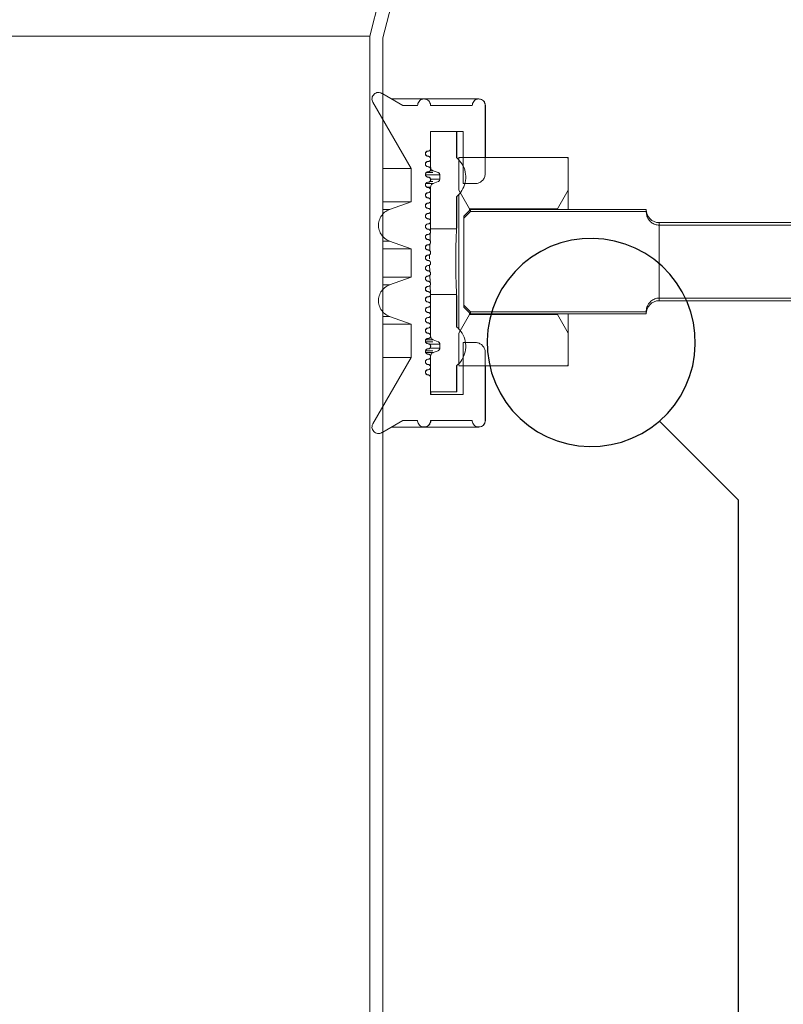
# Model space of a CAD drawing. Units: millimetres. Extents: x 180 to 2017, y 130 to 2833.
# Drawn here: x 327 to 386, y 2013 to 2089 of the extents above; entities that cross this region are included whole.
import ezdxf

# ---------------------------------------------------------------- set-up
doc = ezdxf.new("R2010")
doc.units = ezdxf.units.MM
doc.header["$LTSCALE"] = 10

# ---------------------------------------------------------------- blocks, each defined once
blk = doc.blocks.new('SW_BROKEN_VIEW_0')
at = {"color": 0, "linetype": 'Continuous'}
for p, q in [((-463.055, -334.25), (-463.842, -334.536)), ((-462.242, -334.047), (-463.055, -334.25)), ((-461.413, -333.931), (-462.242, -334.047)), ((-460.576, -333.902), (-461.413, -333.931)), ((-459.741, -333.96), (-460.576, -333.902)), ((-458.916, -334.105), (-459.741, -333.96)), ((-458.111, -334.336), (-458.916, -334.105)), ((-457.335, -334.65), (-458.111, -334.336)), ((-464.594, -334.903), (-465.305, -335.347)), ((-463.842, -334.536), (-464.594, -334.903)), ((-456.596, -335.043), (-457.335, -334.65)), ((-455.901, -335.511), (-456.596, -335.043)), ((-465.964, -335.863), (-466.567, -336.444)), ((-465.305, -335.347), (-465.964, -335.863)), ((-455.26, -336.049), (-455.901, -335.511)), ((-466.567, -336.444), (-467.105, -337.086)), ((-454.678, -336.652), (-455.26, -336.049)), ((-454.163, -337.312), (-454.678, -336.652)), ((-467.105, -337.086), (-467.573, -337.78)), ((-453.719, -338.022), (-454.163, -337.312)), ((-467.573, -337.78), (-467.966, -338.519)), ((-453.352, -338.774), (-453.719, -338.022)), ((-467.966, -338.519), (-468.28, -339.296)), ((-453.066, -339.561), (-453.352, -338.774)), ((-468.28, -339.296), (-468.511, -340.101)), ((-452.863, -340.374), (-453.066, -339.561)), ((-468.511, -340.101), (-468.656, -340.925)), ((-452.746, -341.203), (-452.863, -340.374)), ((-468.656, -340.925), (-468.715, -341.761)), ((-452.717, -342.04), (-452.746, -341.203)), ((-468.715, -341.761), (-468.686, -342.598)), ((-468.686, -342.598), (-468.569, -343.427)), ((-452.776, -342.875), (-452.717, -342.04)), ((-468.569, -343.427), (-468.366, -344.239)), ((-452.921, -343.7), (-452.776, -342.875)), ((-468.366, -344.239), (-468.08, -345.026)), ((-453.152, -344.505), (-452.921, -343.7)), ((-453.465, -345.281), (-453.152, -344.505)), ((-468.08, -345.026), (-467.713, -345.779)), ((-453.859, -346.021), (-453.465, -345.281)), ((-467.713, -345.779), (-467.269, -346.489)), ((-467.269, -346.489), (-466.754, -347.149)), ((-454.327, -346.715), (-453.859, -346.021)), ((-466.754, -347.149), (-466.172, -347.751)), ((-454.865, -347.356), (-454.327, -346.715)), ((-466.172, -347.751), (-465.531, -348.289)), ((-456.127, -348.454), (-455.467, -347.938)), ((-455.472, -347.942), (-449.423, -353.992)), ((-455.467, -347.938), (-454.865, -347.356)), ((-465.531, -348.289), (-464.836, -348.758)), ((-464.836, -348.758), (-464.097, -349.151)), ((-456.838, -348.897), (-456.127, -348.454)), ((-464.097, -349.151), (-463.32, -349.464)), ((-463.32, -349.464), (-462.516, -349.695)), ((-458.377, -349.551), (-457.59, -349.264)), ((-457.59, -349.264), (-456.838, -348.897)), ((-462.516, -349.695), (-461.691, -349.841)), ((-461.691, -349.841), (-460.856, -349.899)), ((-460.856, -349.899), (-460.019, -349.87)), ((-460.019, -349.87), (-459.19, -349.753)), ((-459.19, -349.753), (-458.377, -349.551)), ((-449.423, -353.992), (-449.423, -741.523))]:
    blk.add_line(p, q, dxfattribs=at)

msp = doc.modelspace()

# ---------------------------------------------------------------- linework, layer by layer
at = {"color": 7, "linetype": 'Continuous', "lineweight": 18}
for p, q in [((355.468, 2092.705), (354.168, 2087.705)), ((356.468, 2092.577), (355.168, 2087.577)), ((354.168, 2087.705), (281.168, 2087.705)), ((354.168, 2087.705), (354.168, 1735.808)), ((355.168, 2087.577), (355.168, 1736.168)), ((355.092, 2083.31), (356.709, 2082.377)), ((356.723, 2082.377), (355.168, 2083.275)), ((354.409, 2082.627), (357.345, 2077.543)), ((358.361, 2082.877), (355.857, 2082.877)), ((356.709, 2082.377), (357.846, 2082.377)), ((358.847, 2082.377), (362.048, 2082.377)), ((363.048, 2082.377), (363.048, 2077.174)), ((363.061, 2078.377), (363.061, 2082.377)), ((361.348, 2080.377), (358.847, 2080.377)), ((358.847, 2080.377), (358.847, 2079.074)), ((358.847, 2080.377), (358.847, 2077.642)), ((358.847, 2080.377), (360.847, 2080.377)), ((360.847, 2080.377), (360.847, 2078.374)), ((360.861, 2078.374), (360.861, 2080.377)), ((361.348, 2080.377), (361.348, 2076.374)), ((360.861, 2078.374), (360.847, 2078.374)), ((361.011, 2078.305), (361.053, 2078.377)), ((361.011, 2078.305), (361.011, 2078.377)), ((361.011, 2078.377), (361.053, 2078.377)), ((361.011, 2075.868), (361.011, 2078.305)), ((361.053, 2078.377), (369.37, 2078.377)), ((369.37, 2078.377), (369.411, 2078.305)), ((369.37, 2078.377), (369.411, 2078.377)), ((369.411, 2078.377), (369.411, 2078.305)), ((369.411, 2075.868), (369.411, 2078.305)), ((357.345, 2077.543), (355.168, 2077.543)), ((357.345, 2077.543), (357.345, 2074.982)), ((359.044, 2077.36), (359.415, 2077.225)), ((359.547, 2077.037), (359.547, 2076.717)), ((358.847, 2076.112), (358.847, 2072.911)), ((359.415, 2076.529), (359.044, 2076.394)), ((362.248, 2076.374), (361.348, 2076.374)), ((360.861, 2075.38), (360.847, 2075.38)), ((360.847, 2075.38), (360.847, 2072.911)), ((360.861, 2073.092), (360.861, 2075.38)), ((361.824, 2074.426), (361.011, 2075.868)), ((361.011, 2065.233), (361.011, 2075.52)), ((369.411, 2075.868), (368.599, 2074.426)), ((369.411, 2075.868), (369.411, 2074.377)), ((357.345, 2074.982), (355.168, 2074.982)), ((357.345, 2074.982), (355.688, 2074.379)), ((361.911, 2074.377), (361.412, 2073.877)), ((361.911, 2074.231), (361.412, 2073.71)), ((361.412, 2073.877), (361.412, 2073.71)), ((361.824, 2074.426), (368.599, 2074.426)), ((361.824, 2074.426), (361.824, 2074.289)), ((375.411, 2074.377), (361.911, 2074.377)), ((361.911, 2074.377), (361.911, 2074.231)), ((375.411, 2074.231), (361.911, 2074.231)), ((368.599, 2074.377), (368.599, 2074.426)), ((375.411, 2074.377), (375.411, 2074.231)), ((361.412, 2073.71), (361.412, 2067.044)), ((389.412, 2073.377), (376.411, 2073.377)), ((376.411, 2073.18), (376.411, 2073.377)), ((376.411, 2067.574), (376.411, 2073.18)), ((391.412, 2073.18), (376.411, 2073.18)), ((358.824, 2072.514), (358.802, 2072.012)), ((358.847, 2072.911), (358.839, 2072.763)), ((358.847, 2072.911), (360.847, 2072.911)), ((355.688, 2071.964), (357.344, 2071.361)), ((358.792, 2071.726), (358.78, 2071.231)), ((357.358, 2071.361), (355.168, 2071.361)), ((357.344, 2071.361), (357.345, 2069.187)), ((358.773, 2070.913), (358.77, 2070.589)), ((358.772, 2070.112), (358.777, 2069.633)), ((358.784, 2069.32), (358.8, 2068.816)), ((357.359, 2069.187), (355.168, 2069.187)), ((357.345, 2069.187), (355.688, 2068.584)), ((358.847, 2067.843), (358.847, 2064.642)), ((360.847, 2067.843), (358.847, 2067.843)), ((360.847, 2067.843), (360.847, 2065.374)), ((358.647, 2067.674), (358.661, 2067.674)), ((360.861, 2065.374), (360.861, 2067.63)), ((361.412, 2067.044), (361.911, 2066.522)), ((361.412, 2067.044), (361.412, 2066.877)), ((376.411, 2067.574), (391.412, 2067.574)), ((376.411, 2067.377), (376.411, 2067.574)), ((376.411, 2067.377), (389.412, 2067.377)), ((361.011, 2064.886), (361.824, 2066.328)), ((361.412, 2066.877), (361.911, 2066.377)), ((361.824, 2066.465), (361.824, 2066.328)), ((368.599, 2066.328), (361.824, 2066.328)), ((361.911, 2066.522), (375.411, 2066.522)), ((361.911, 2066.522), (361.911, 2066.377)), ((361.911, 2066.377), (375.411, 2066.377)), ((368.599, 2066.328), (368.599, 2066.377)), ((368.599, 2066.328), (369.411, 2064.886)), ((369.411, 2066.377), (369.411, 2064.886)), ((375.411, 2066.522), (375.411, 2066.377)), ((357.345, 2065.566), (355.168, 2065.566)), ((355.688, 2066.168), (357.345, 2065.566)), ((357.345, 2065.566), (357.345, 2063.004)), ((360.847, 2065.374), (360.861, 2065.374)), ((361.011, 2062.449), (361.011, 2064.886)), ((369.411, 2062.449), (369.411, 2064.886)), ((359.044, 2064.36), (359.415, 2064.225)), ((359.547, 2064.037), (359.547, 2063.717)), ((361.348, 2064.174), (361.348, 2060.171)), ((361.348, 2064.174), (362.248, 2064.174)), ((359.415, 2063.529), (359.044, 2063.394)), ((363.048, 2063.374), (363.048, 2058.171)), ((357.345, 2063.004), (354.409, 2057.921)), ((357.345, 2063.004), (355.168, 2063.004)), ((358.847, 2063.112), (358.847, 2060.377)), ((360.847, 2062.38), (360.861, 2062.38)), ((360.847, 2062.38), (360.847, 2060.377)), ((360.861, 2060.377), (360.861, 2062.38)), ((361.053, 2062.377), (361.011, 2062.449)), ((361.011, 2062.377), (361.053, 2062.377)), ((361.053, 2062.377), (369.37, 2062.377)), ((363.061, 2058.171), (363.061, 2062.377)), ((369.411, 2062.449), (369.37, 2062.377)), ((369.37, 2062.377), (369.411, 2062.377)), ((369.411, 2062.449), (369.411, 2062.377)), ((358.847, 2061.474), (358.847, 2060.171)), ((360.847, 2060.377), (358.847, 2060.377)), ((358.861, 2060.171), (358.861, 2060.377)), ((360.861, 2060.377), (360.847, 2060.377)), ((358.847, 2060.171), (361.348, 2060.171)), ((356.709, 2058.171), (355.092, 2057.238)), ((355.168, 2057.273), (356.723, 2058.171)), ((357.846, 2058.171), (356.709, 2058.171)), ((362.048, 2058.171), (358.847, 2058.171)), ((355.857, 2057.671), (358.361, 2057.671)), ((358.361, 2057.671), (362.561, 2057.671))]:
    msp.add_line(p, q, dxfattribs=at)
at = {"color": 8, "linetype": 'Continuous', "lineweight": 18}
for p, q in [((363.061, 2082.377), (363.048, 2082.377)), ((358.847, 2077.642), (358.769, 2077.642)), ((358.464, 2077.037), (359.547, 2077.037)), ((359.021, 2077.225), (358.529, 2077.225)), ((358.825, 2077.36), (359.058, 2077.36)), ((359.058, 2076.394), (358.501, 2076.394)), ((358.543, 2076.112), (358.847, 2076.112)), ((358.799, 2076.529), (359.018, 2076.529)), ((358.856, 2076.717), (359.547, 2076.717)), ((355.703, 2074.379), (355.168, 2074.379)), ((355.168, 2071.964), (355.703, 2071.964)), ((355.703, 2068.584), (355.168, 2068.584)), ((355.168, 2066.168), (355.703, 2066.168)), ((359.021, 2064.225), (358.467, 2064.225)), ((358.48, 2064.36), (359.058, 2064.36)), ((359.547, 2064.037), (358.776, 2064.037)), ((358.468, 2063.529), (359.018, 2063.529)), ((359.058, 2063.394), (358.477, 2063.394)), ((359.547, 2063.717), (358.785, 2063.717)), ((363.048, 2058.171), (363.061, 2058.171))]:
    msp.add_line(p, q, dxfattribs=at)
at = {"color": 7, "linetype": 'Continuous', "lineweight": 18, "flags": 128}
msp.add_lwpolyline([(363.061, 2082.377), (363.051, 2082.474), (363.022, 2082.568), (362.976, 2082.655), (362.914, 2082.731), (362.838, 2082.793), (362.752, 2082.839), (362.658, 2082.867), (362.561, 2082.877), (362.56, 2082.877), (362.56, 2082.877), (362.559, 2082.877), (362.557, 2082.877), (362.556, 2082.877), (362.553, 2082.877), (362.551, 2082.877), (362.548, 2082.877), (362.385, 2082.877), (361.861, 2082.877), (360.991, 2082.877), (359.782, 2082.877), (358.361, 2082.877)], dxfattribs=at)
at = {"color": 7, "linetype": 'Continuous', "lineweight": 18}
for centre, radius, start, end in [((358.661, 2078.674), 0.2, 89.99146, 270.00854), ((358.661, 2079.074), 0.2, 269.99253, 338.57154), ((358.661, 2077.874), 0.2, 89.99146, 270.00854), ((358.661, 2077.074), 0.2, 89.99146, 270.00854), ((358.661, 2076.674), 0.2, 270.02562, 89.97438), ((358.661, 2076.274), 0.2, 89.98933, 270.01067), ((358.661, 2075.474), 0.2, 89.98933, 270.01067), ((358.661, 2075.874), 0.2, 21.43703, 89.9989), ((358.661, 2075.874), 0.2, 270.01198, 338.55209), ((358.661, 2074.674), 0.2, 89.98933, 270.01067), ((358.661, 2073.874), 0.2, 89.98933, 270.01067), ((358.661, 2074.274), 0.2, 21.43703, 89.9989), ((358.661, 2074.274), 0.2, 270.0011, 338.56297), ((376.411, 2074.377), 1, 180.00006, 270.00335), ((358.661, 2073.074), 0.2, 89.98933, 270.01067), ((358.661, 2072.274), 0.2, 89.99146, 270.00854), ((358.661, 2071.474), 0.2, 89.99146, 270.00854), ((358.661, 2070.674), 0.2, 89.99146, 270.00854), ((358.661, 2069.874), 0.2, 89.99146, 270.00854), ((358.661, 2069.074), 0.2, 89.99146, 270.00854), ((358.661, 2068.274), 0.2, 89.99146, 270.00854), ((358.661, 2067.474), 0.2, 89.98933, 270.01067), ((358.661, 2067.074), 0.2, 21.43703, 89.9989), ((376.411, 2066.377), 1, 89.99665, 179.99994), ((358.661, 2066.674), 0.2, 89.98933, 270.01067), ((358.661, 2067.074), 0.2, 270.01198, 338.55209), ((358.661, 2066.274), 0.2, 21.43703, 89.9989), ((358.661, 2065.874), 0.2, 89.98933, 270.01067), ((358.661, 2066.274), 0.2, 270.0011, 338.56297), ((358.661, 2065.074), 0.2, 89.98933, 270.01067), ((358.661, 2064.274), 0.2, 89.98933, 270.01067), ((358.661, 2063.874), 0.2, 270.02562, 89.97438), ((358.661, 2063.474), 0.2, 89.99146, 270.00854), ((358.661, 2062.674), 0.2, 89.99146, 270.00854), ((358.661, 2061.874), 0.2, 89.99146, 270.00854), ((358.661, 2062.274), 0.2, 21.43703, 89.9989), ((358.661, 2062.274), 0.2, 270.0011, 338.56297), ((358.661, 2061.474), 0.2, 21.43703, 89.9989), ((358.361, 2058.171), 0.5, 269.99328, 0.01185), ((362.561, 2058.171), 0.5, 270.00294, 359.98853)]:
    msp.add_arc(centre, radius, start, end, dxfattribs=at)
for points, knots in [([(354.409, 2082.627), (354.386, 2082.678), (354.339, 2082.781), (354.339, 2082.954), (354.392, 2083.116), (354.496, 2083.251), (354.64, 2083.345), (354.806, 2083.385), (354.964, 2083.372), (355.054, 2083.329), (355.092, 2083.31)], [0, 0, 0, 0, 0.128769, 0.257542, 0.386315, 0.515106, 0.643928, 0.772743, 0.901702, 1, 1, 1, 1]), ([(357.846, 2082.377), (357.852, 2082.433), (357.863, 2082.546), (357.949, 2082.695), (358.076, 2082.809), (358.235, 2082.874), (358.405, 2082.883), (358.57, 2082.835), (358.709, 2082.735), (358.807, 2082.595), (358.844, 2082.468), (358.846, 2082.394), (358.847, 2082.377)], [0, 0, 0, 0, 0.107327, 0.214676, 0.321956, 0.429361, 0.536754, 0.644216, 0.751609, 0.859025, 0.966375, 1, 1, 1, 1]), ([(362.048, 2082.377), (362.053, 2082.433), (362.064, 2082.546), (362.151, 2082.695), (362.277, 2082.809), (362.436, 2082.874), (362.607, 2082.883), (362.771, 2082.835), (362.91, 2082.735), (363.008, 2082.595), (363.045, 2082.468), (363.047, 2082.394), (363.048, 2082.377)], [0, 0, 0, 0, 0.107339, 0.21468, 0.322034, 0.429352, 0.536749, 0.644216, 0.751613, 0.859006, 0.966364, 1, 1, 1, 1]), ([(358.647, 2078.474), (358.624, 2078.476), (358.579, 2078.48), (358.519, 2078.515), (358.474, 2078.566), (358.448, 2078.629), (358.444, 2078.697), (358.463, 2078.763), (358.503, 2078.819), (358.559, 2078.858), (358.61, 2078.873), (358.64, 2078.874), (358.647, 2078.874)], [0, 0, 0, 0, 0.107409, 0.214845, 0.322209, 0.429632, 0.536966, 0.644265, 0.751643, 0.858977, 0.966246, 1, 1, 1, 1]), ([(358.847, 2079.074), (358.845, 2079.051), (358.84, 2079.006), (358.806, 2078.946), (358.755, 2078.901), (358.699, 2078.877), (358.661, 2078.875), (358.647, 2078.874)], [0, 0, 0, 0, 0.214549, 0.429149, 0.643894, 0.858406, 1, 1, 1, 1]), ([(358.647, 2078.474), (358.669, 2078.472), (358.714, 2078.467), (358.774, 2078.433), (358.82, 2078.382), (358.846, 2078.318), (358.849, 2078.25), (358.83, 2078.184), (358.79, 2078.129), (358.734, 2078.09), (358.683, 2078.075), (358.654, 2078.074), (358.647, 2078.074)], [0, 0, 0, 0, 0.107526, 0.214961, 0.32223, 0.429591, 0.536908, 0.644195, 0.751624, 0.858862, 0.966366, 1, 1, 1, 1]), ([(358.647, 2077.674), (358.624, 2077.676), (358.579, 2077.68), (358.519, 2077.715), (358.474, 2077.766), (358.448, 2077.829), (358.444, 2077.897), (358.463, 2077.963), (358.503, 2078.019), (358.559, 2078.058), (358.61, 2078.073), (358.64, 2078.074), (358.647, 2078.074)], [0, 0, 0, 0, 0.107407, 0.214846, 0.322204, 0.429634, 0.536968, 0.644266, 0.751643, 0.858978, 0.966246, 1, 1, 1, 1]), ([(358.647, 2077.674), (358.669, 2077.672), (358.714, 2077.667), (358.774, 2077.633), (358.82, 2077.582), (358.846, 2077.518), (358.849, 2077.45), (358.83, 2077.384), (358.79, 2077.329), (358.734, 2077.29), (358.683, 2077.275), (358.654, 2077.274), (358.647, 2077.274)], [0, 0, 0, 0, 0.107525, 0.214963, 0.322242, 0.429581, 0.536905, 0.644191, 0.751619, 0.858869, 0.966366, 1, 1, 1, 1]), ([(359.044, 2077.36), (359.014, 2077.375), (358.952, 2077.404), (358.886, 2077.483), (358.851, 2077.566), (358.848, 2077.621), (358.847, 2077.642)], [0, 0, 0, 0, 0.2761521, 0.5522164, 0.82816, 1, 1, 1, 1]), ([(360.847, 2078.374), (361.002, 2078.217), (361.311, 2077.902), (361.544, 2077.27), (361.567, 2076.606), (361.365, 2075.97), (361.074, 2075.578), (360.879, 2075.407), (360.847, 2075.38)], [0, 0, 0, 0, 0.19274, 0.385495, 0.578212, 0.770905, 0.963592, 1, 1, 1, 1]), ([(358.647, 2076.874), (358.624, 2076.876), (358.579, 2076.88), (358.519, 2076.915), (358.474, 2076.966), (358.448, 2077.029), (358.444, 2077.097), (358.463, 2077.163), (358.503, 2077.219), (358.559, 2077.258), (358.61, 2077.273), (358.64, 2077.274), (358.647, 2077.274)], [0, 0, 0, 0, 0.107408, 0.214843, 0.322208, 0.429638, 0.536942, 0.644263, 0.75164, 0.858979, 0.966246, 1, 1, 1, 1]), ([(358.647, 2076.874), (358.669, 2076.872), (358.714, 2076.867), (358.774, 2076.833), (358.82, 2076.782), (358.846, 2076.718), (358.849, 2076.65), (358.83, 2076.584), (358.79, 2076.529), (358.734, 2076.49), (358.683, 2076.475), (358.654, 2076.474), (358.647, 2076.474)], [0, 0, 0, 0, 0.107526, 0.21496, 0.322244, 0.429576, 0.5369, 0.644186, 0.751632, 0.858868, 0.966365, 1, 1, 1, 1]), ([(359.415, 2077.225), (359.436, 2077.215), (359.477, 2077.196), (359.521, 2077.143), (359.544, 2077.087), (359.546, 2077.051), (359.547, 2077.037)], [0, 0, 0, 0, 0.276239, 0.552029, 0.82804, 1, 1, 1, 1]), ([(363.048, 2077.174), (363.039, 2077.084), (363.022, 2076.904), (362.884, 2076.664), (362.681, 2076.483), (362.456, 2076.387), (362.307, 2076.378), (362.248, 2076.374)], [0, 0, 0, 0, 0.214605, 0.429208, 0.643865, 0.858506, 1, 1, 1, 1]), ([(358.647, 2076.074), (358.624, 2076.076), (358.579, 2076.08), (358.519, 2076.115), (358.474, 2076.166), (358.448, 2076.229), (358.444, 2076.297), (358.463, 2076.363), (358.503, 2076.419), (358.559, 2076.458), (358.61, 2076.473), (358.64, 2076.474), (358.647, 2076.474)], [0, 0, 0, 0, 0.107409, 0.214845, 0.322203, 0.429634, 0.536946, 0.644266, 0.751644, 0.858978, 0.966247, 1, 1, 1, 1]), ([(358.847, 2076.112), (358.85, 2076.146), (358.857, 2076.213), (358.909, 2076.303), (358.975, 2076.364), (359.025, 2076.386), (359.044, 2076.394)], [0, 0, 0, 0, 0.275871, 0.5518734, 0.8278359, 1, 1, 1, 1]), ([(359.547, 2076.717), (359.545, 2076.694), (359.54, 2076.649), (359.506, 2076.59), (359.462, 2076.549), (359.428, 2076.535), (359.415, 2076.529)], [0, 0, 0, 0, 0.27586, 0.551736, 0.827657, 1, 1, 1, 1]), ([(358.647, 2075.274), (358.624, 2075.276), (358.579, 2075.28), (358.519, 2075.315), (358.474, 2075.366), (358.448, 2075.429), (358.444, 2075.497), (358.463, 2075.563), (358.503, 2075.619), (358.559, 2075.658), (358.61, 2075.673), (358.64, 2075.674), (358.647, 2075.674)], [0, 0, 0, 0, 0.107408, 0.214844, 0.322209, 0.42964, 0.536952, 0.644266, 0.751626, 0.858978, 0.966248, 1, 1, 1, 1]), ([(358.647, 2076.074), (358.669, 2076.072), (358.714, 2076.067), (358.774, 2076.033), (358.82, 2075.982), (358.846, 2075.918), (358.849, 2075.85), (358.83, 2075.784), (358.79, 2075.729), (358.734, 2075.69), (358.683, 2075.675), (358.654, 2075.674), (358.647, 2075.674)], [0, 0, 0, 0, 0.107524, 0.214958, 0.322242, 0.42958, 0.536903, 0.644181, 0.751633, 0.858869, 0.966365, 1, 1, 1, 1]), ([(358.647, 2074.474), (358.624, 2074.476), (358.579, 2074.48), (358.519, 2074.515), (358.474, 2074.566), (358.448, 2074.629), (358.444, 2074.697), (358.463, 2074.763), (358.503, 2074.819), (358.559, 2074.858), (358.61, 2074.873), (358.64, 2074.874), (358.647, 2074.874)], [0, 0, 0, 0, 0.10741, 0.214847, 0.322189, 0.429641, 0.536954, 0.644275, 0.751635, 0.858971, 0.966247, 1, 1, 1, 1]), ([(358.647, 2075.274), (358.669, 2075.272), (358.714, 2075.267), (358.774, 2075.233), (358.82, 2075.182), (358.846, 2075.118), (358.849, 2075.05), (358.83, 2074.984), (358.79, 2074.929), (358.734, 2074.89), (358.683, 2074.875), (358.654, 2074.874), (358.647, 2074.874)], [0, 0, 0, 0, 0.107525, 0.21496, 0.322238, 0.429577, 0.536922, 0.644186, 0.751632, 0.858868, 0.966365, 1, 1, 1, 1]), ([(355.688, 2071.964), (355.557, 2072.026), (355.295, 2072.152), (355.009, 2072.492), (354.846, 2072.899), (354.828, 2073.338), (354.957, 2073.759), (355.217, 2074.113), (355.489, 2074.301), (355.655, 2074.366), (355.688, 2074.379)], [0, 0, 0, 0, 0.138103, 0.276186, 0.414225, 0.55222, 0.690197, 0.828173, 0.966202, 1, 1, 1, 1]), ([(358.647, 2073.674), (358.624, 2073.676), (358.579, 2073.68), (358.519, 2073.715), (358.474, 2073.766), (358.448, 2073.829), (358.444, 2073.897), (358.463, 2073.963), (358.503, 2074.019), (358.559, 2074.058), (358.61, 2074.073), (358.64, 2074.074), (358.647, 2074.074)], [0, 0, 0, 0, 0.107408, 0.214833, 0.322197, 0.429628, 0.536962, 0.644254, 0.751637, 0.858972, 0.966247, 1, 1, 1, 1]), ([(358.647, 2074.474), (358.669, 2074.472), (358.714, 2074.467), (358.774, 2074.433), (358.82, 2074.382), (358.846, 2074.318), (358.849, 2074.25), (358.83, 2074.184), (358.79, 2074.129), (358.734, 2074.09), (358.683, 2074.075), (358.654, 2074.074), (358.647, 2074.074)], [0, 0, 0, 0, 0.107524, 0.214959, 0.322243, 0.429581, 0.536927, 0.644184, 0.75163, 0.85887, 0.966365, 1, 1, 1, 1]), ([(376.411, 2073.18), (376.304, 2073.191), (376.089, 2073.213), (375.801, 2073.38), (375.573, 2073.629), (375.435, 2073.927), (375.419, 2074.138), (375.411, 2074.231)], [0, 0, 0, 0, 0.200087, 0.400093, 0.606751, 0.825438, 1, 1, 1, 1]), ([(358.647, 2072.874), (358.624, 2072.876), (358.579, 2072.88), (358.519, 2072.915), (358.474, 2072.966), (358.448, 2073.029), (358.444, 2073.097), (358.463, 2073.163), (358.503, 2073.219), (358.559, 2073.258), (358.61, 2073.273), (358.64, 2073.274), (358.647, 2073.274)], [0, 0, 0, 0, 0.107408, 0.214834, 0.322198, 0.429622, 0.536957, 0.644256, 0.75164, 0.858971, 0.966247, 1, 1, 1, 1]), ([(358.647, 2073.674), (358.669, 2073.672), (358.714, 2073.667), (358.774, 2073.633), (358.82, 2073.582), (358.846, 2073.518), (358.849, 2073.45), (358.83, 2073.384), (358.79, 2073.329), (358.734, 2073.29), (358.683, 2073.275), (358.654, 2073.274), (358.647, 2073.274)], [0, 0, 0, 0, 0.107524, 0.214961, 0.322239, 0.429577, 0.536922, 0.644185, 0.751625, 0.858864, 0.966367, 1, 1, 1, 1]), ([(360.847, 2072.911), (360.85, 2072.96), (360.854, 2073.021), (360.858, 2073.081), (360.858, 2073.092)], [0, 0, 0, 0, 0.820399, 1, 1, 1, 1]), ([(358.647, 2072.074), (358.624, 2072.076), (358.579, 2072.08), (358.519, 2072.115), (358.474, 2072.166), (358.448, 2072.229), (358.444, 2072.297), (358.463, 2072.363), (358.503, 2072.419), (358.559, 2072.458), (358.61, 2072.473), (358.64, 2072.474), (358.647, 2072.474)], [0, 0, 0, 0, 0.107407, 0.214846, 0.322209, 0.429633, 0.536966, 0.644264, 0.751635, 0.858973, 0.966248, 1, 1, 1, 1]), ([(358.647, 2072.874), (358.669, 2072.872), (358.714, 2072.867), (358.774, 2072.833), (358.82, 2072.782), (358.846, 2072.718), (358.849, 2072.65), (358.83, 2072.584), (358.79, 2072.529), (358.734, 2072.49), (358.683, 2072.475), (358.654, 2072.474), (358.647, 2072.474)], [0, 0, 0, 0, 0.107523, 0.21496, 0.322243, 0.429574, 0.536919, 0.644182, 0.751633, 0.858864, 0.966366, 1, 1, 1, 1]), ([(360.846, 2072.881), (360.845, 2072.871), (360.834, 2072.682), (360.812, 2072.242), (360.786, 2071.516), (360.771, 2070.661), (360.774, 2069.774), (360.794, 2068.956), (360.82, 2068.335), (360.839, 2067.997), (360.845, 2067.887)], [0, 0, 0, 0, 0.005957, 0.113328, 0.264552, 0.442476, 0.626728, 0.796761, 0.933849, 1, 1, 1, 1]), ([(358.647, 2071.274), (358.624, 2071.276), (358.579, 2071.28), (358.519, 2071.315), (358.474, 2071.366), (358.448, 2071.429), (358.444, 2071.497), (358.463, 2071.563), (358.503, 2071.619), (358.559, 2071.658), (358.61, 2071.673), (358.64, 2071.674), (358.647, 2071.674)], [0, 0, 0, 0, 0.107407, 0.214845, 0.322197, 0.429634, 0.536967, 0.644265, 0.751636, 0.858974, 0.966248, 1, 1, 1, 1]), ([(358.647, 2072.074), (358.669, 2072.072), (358.714, 2072.067), (358.774, 2072.033), (358.82, 2071.982), (358.846, 2071.918), (358.849, 2071.85), (358.83, 2071.784), (358.79, 2071.729), (358.734, 2071.69), (358.683, 2071.675), (358.654, 2071.674), (358.647, 2071.674)], [0, 0, 0, 0, 0.107525, 0.214949, 0.322234, 0.429566, 0.536912, 0.644177, 0.75163, 0.858862, 0.966366, 1, 1, 1, 1]), ([(358.647, 2070.474), (358.624, 2070.476), (358.579, 2070.48), (358.519, 2070.515), (358.474, 2070.566), (358.448, 2070.629), (358.444, 2070.697), (358.463, 2070.763), (358.503, 2070.819), (358.559, 2070.858), (358.61, 2070.873), (358.64, 2070.874), (358.647, 2070.874)], [0, 0, 0, 0, 0.107408, 0.214839, 0.322203, 0.42964, 0.536974, 0.644258, 0.751641, 0.85898, 0.966246, 1, 1, 1, 1]), ([(358.647, 2071.274), (358.669, 2071.272), (358.714, 2071.267), (358.774, 2071.233), (358.82, 2071.182), (358.846, 2071.118), (358.849, 2071.05), (358.83, 2070.984), (358.79, 2070.929), (358.734, 2070.89), (358.683, 2070.875), (358.654, 2070.874), (358.647, 2070.874)], [0, 0, 0, 0, 0.107524, 0.214948, 0.322231, 0.429577, 0.536922, 0.644172, 0.751624, 0.858864, 0.966367, 1, 1, 1, 1]), ([(358.647, 2069.674), (358.624, 2069.676), (358.579, 2069.68), (358.519, 2069.715), (358.474, 2069.766), (358.448, 2069.829), (358.444, 2069.897), (358.463, 2069.963), (358.503, 2070.019), (358.559, 2070.058), (358.61, 2070.073), (358.64, 2070.074), (358.647, 2070.074)], [0, 0, 0, 0, 0.10741, 0.214842, 0.322206, 0.429629, 0.536963, 0.644262, 0.751645, 0.858975, 0.966246, 1, 1, 1, 1]), ([(358.647, 2070.474), (358.669, 2070.472), (358.714, 2070.467), (358.774, 2070.433), (358.82, 2070.382), (358.846, 2070.318), (358.849, 2070.25), (358.83, 2070.184), (358.79, 2070.129), (358.734, 2070.09), (358.683, 2070.075), (358.654, 2070.074), (358.647, 2070.074)], [0, 0, 0, 0, 0.107527, 0.214959, 0.322221, 0.429568, 0.536914, 0.644193, 0.751622, 0.858863, 0.966367, 1, 1, 1, 1]), ([(358.647, 2069.674), (358.669, 2069.672), (358.714, 2069.667), (358.774, 2069.633), (358.82, 2069.582), (358.846, 2069.518), (358.849, 2069.45), (358.83, 2069.384), (358.79, 2069.329), (358.734, 2069.29), (358.683, 2069.275), (358.654, 2069.274), (358.647, 2069.274)], [0, 0, 0, 0, 0.107526, 0.214958, 0.322232, 0.429593, 0.53691, 0.644191, 0.75162, 0.858862, 0.966366, 1, 1, 1, 1]), ([(355.688, 2066.168), (355.557, 2066.231), (355.295, 2066.357), (355.009, 2066.697), (354.846, 2067.103), (354.828, 2067.543), (354.957, 2067.964), (355.217, 2068.317), (355.489, 2068.506), (355.655, 2068.571), (355.688, 2068.584)], [0, 0, 0, 0, 0.138102, 0.276188, 0.414225, 0.552222, 0.690203, 0.828174, 0.966201, 1, 1, 1, 1]), ([(358.647, 2068.874), (358.624, 2068.876), (358.579, 2068.88), (358.519, 2068.915), (358.474, 2068.966), (358.448, 2069.029), (358.444, 2069.097), (358.463, 2069.163), (358.503, 2069.219), (358.559, 2069.258), (358.61, 2069.273), (358.64, 2069.274), (358.647, 2069.274)], [0, 0, 0, 0, 0.107407, 0.214846, 0.322209, 0.429632, 0.536965, 0.644263, 0.751646, 0.858976, 0.966246, 1, 1, 1, 1]), ([(358.647, 2068.874), (358.669, 2068.872), (358.714, 2068.867), (358.774, 2068.833), (358.82, 2068.782), (358.846, 2068.718), (358.849, 2068.65), (358.83, 2068.584), (358.79, 2068.529), (358.734, 2068.49), (358.683, 2068.475), (358.654, 2068.474), (358.647, 2068.474)], [0, 0, 0, 0, 0.107525, 0.214963, 0.322237, 0.429583, 0.536899, 0.644193, 0.751621, 0.85887, 0.966366, 1, 1, 1, 1]), ([(358.647, 2068.074), (358.624, 2068.076), (358.579, 2068.08), (358.519, 2068.115), (358.474, 2068.166), (358.448, 2068.229), (358.444, 2068.297), (358.463, 2068.363), (358.503, 2068.419), (358.559, 2068.458), (358.61, 2068.473), (358.64, 2068.474), (358.647, 2068.474)], [0, 0, 0, 0, 0.107408, 0.214848, 0.322212, 0.429636, 0.53694, 0.644268, 0.75164, 0.858979, 0.966246, 1, 1, 1, 1]), ([(358.647, 2068.074), (358.669, 2068.072), (358.714, 2068.067), (358.774, 2068.033), (358.82, 2067.982), (358.846, 2067.918), (358.849, 2067.85), (358.83, 2067.784), (358.79, 2067.729), (358.734, 2067.69), (358.683, 2067.675), (358.654, 2067.674), (358.647, 2067.674)], [0, 0, 0, 0, 0.107525, 0.214963, 0.322247, 0.42958, 0.536895, 0.644189, 0.751629, 0.85887, 0.966365, 1, 1, 1, 1]), ([(358.81, 2068.544), (358.818, 2068.378), (358.826, 2068.184), (358.838, 2067.989), (358.84, 2067.961)], [0, 0, 0, 0, 0.852351, 1, 1, 1, 1]), ([(360.86, 2067.63), (360.86, 2067.629), (360.864, 2067.573), (360.852, 2067.767), (360.848, 2067.828), (360.847, 2067.843)], [0, 0, 0, 0, 0.0149833, 0.750231, 1, 1, 1, 1]), ([(358.647, 2067.274), (358.624, 2067.276), (358.579, 2067.28), (358.519, 2067.315), (358.474, 2067.366), (358.448, 2067.429), (358.444, 2067.497), (358.463, 2067.563), (358.503, 2067.619), (358.559, 2067.658), (358.61, 2067.673), (358.64, 2067.674), (358.647, 2067.674)], [0, 0, 0, 0, 0.107408, 0.214847, 0.3222, 0.429638, 0.536942, 0.644269, 0.751641, 0.85898, 0.966247, 1, 1, 1, 1]), ([(358.647, 2067.274), (358.669, 2067.272), (358.714, 2067.267), (358.774, 2067.233), (358.82, 2067.182), (358.846, 2067.118), (358.849, 2067.05), (358.83, 2066.984), (358.79, 2066.929), (358.734, 2066.89), (358.683, 2066.875), (358.654, 2066.874), (358.647, 2066.874)], [0, 0, 0, 0, 0.107524, 0.214961, 0.322245, 0.429576, 0.536906, 0.644184, 0.751636, 0.858867, 0.966366, 1, 1, 1, 1]), ([(375.411, 2066.522), (375.412, 2066.554), (375.416, 2066.705), (375.488, 2066.974), (375.691, 2067.28), (375.983, 2067.494), (376.241, 2067.569), (376.383, 2067.573), (376.411, 2067.574)], [0, 0, 0, 0, 0.0584696, 0.2827953, 0.5101951, 0.7338674, 0.9460953, 1, 1, 1, 1]), ([(358.647, 2066.474), (358.624, 2066.476), (358.579, 2066.48), (358.519, 2066.515), (358.474, 2066.566), (358.448, 2066.629), (358.444, 2066.697), (358.463, 2066.763), (358.503, 2066.819), (358.559, 2066.858), (358.61, 2066.873), (358.64, 2066.874), (358.647, 2066.874)], [0, 0, 0, 0, 0.1074086, 0.2148412, 0.322206, 0.4296442, 0.5369491, 0.644263, 0.751623, 0.8589798, 0.9662475, 1, 1, 1, 1]), ([(358.647, 2066.474), (358.669, 2066.472), (358.714, 2066.467), (358.774, 2066.433), (358.82, 2066.382), (358.846, 2066.318), (358.849, 2066.25), (358.83, 2066.184), (358.79, 2066.129), (358.734, 2066.09), (358.683, 2066.075), (358.654, 2066.074), (358.647, 2066.074)], [0, 0, 0, 0, 0.107527, 0.214957, 0.322241, 0.429573, 0.536918, 0.644183, 0.751635, 0.858866, 0.966365, 1, 1, 1, 1]), ([(358.647, 2065.674), (358.624, 2065.676), (358.579, 2065.68), (358.519, 2065.715), (358.474, 2065.766), (358.448, 2065.829), (358.444, 2065.897), (358.463, 2065.963), (358.503, 2066.019), (358.559, 2066.058), (358.61, 2066.073), (358.64, 2066.074), (358.647, 2066.074)], [0, 0, 0, 0, 0.107411, 0.214844, 0.322186, 0.429638, 0.536958, 0.644272, 0.751632, 0.858972, 0.966247, 1, 1, 1, 1]), ([(358.647, 2065.674), (358.669, 2065.672), (358.714, 2065.667), (358.774, 2065.633), (358.82, 2065.582), (358.846, 2065.518), (358.849, 2065.45), (358.83, 2065.384), (358.79, 2065.329), (358.734, 2065.29), (358.683, 2065.275), (358.654, 2065.274), (358.647, 2065.274)], [0, 0, 0, 0, 0.107524, 0.214955, 0.322238, 0.429584, 0.536929, 0.644179, 0.75163, 0.85887, 0.966365, 1, 1, 1, 1]), ([(358.647, 2064.874), (358.624, 2064.876), (358.579, 2064.88), (358.519, 2064.915), (358.474, 2064.966), (358.448, 2065.029), (358.444, 2065.097), (358.463, 2065.163), (358.503, 2065.219), (358.559, 2065.258), (358.61, 2065.273), (358.64, 2065.274), (358.647, 2065.274)], [0, 0, 0, 0, 0.107408, 0.214832, 0.322196, 0.429633, 0.536967, 0.644251, 0.751634, 0.858973, 0.966248, 1, 1, 1, 1]), ([(358.647, 2064.874), (358.669, 2064.872), (358.714, 2064.867), (358.774, 2064.833), (358.82, 2064.782), (358.846, 2064.718), (358.849, 2064.65), (358.83, 2064.584), (358.79, 2064.529), (358.734, 2064.49), (358.683, 2064.475), (358.654, 2064.474), (358.647, 2064.474)], [0, 0, 0, 0, 0.107523, 0.214961, 0.322233, 0.429578, 0.536922, 0.644186, 0.751625, 0.858865, 0.966367, 1, 1, 1, 1]), ([(360.847, 2065.374), (361.002, 2065.217), (361.311, 2064.902), (361.544, 2064.27), (361.567, 2063.606), (361.365, 2062.97), (361.074, 2062.578), (360.879, 2062.407), (360.847, 2062.38)], [0, 0, 0, 0, 0.19274, 0.385498, 0.578211, 0.770908, 0.963591, 1, 1, 1, 1]), ([(358.647, 2064.074), (358.624, 2064.076), (358.579, 2064.08), (358.519, 2064.115), (358.474, 2064.166), (358.448, 2064.229), (358.444, 2064.297), (358.463, 2064.363), (358.503, 2064.419), (358.559, 2064.458), (358.61, 2064.473), (358.64, 2064.474), (358.647, 2064.474)], [0, 0, 0, 0, 0.107408, 0.214834, 0.322198, 0.429622, 0.536957, 0.644256, 0.75164, 0.858971, 0.966247, 1, 1, 1, 1]), ([(358.647, 2064.074), (358.669, 2064.072), (358.714, 2064.067), (358.774, 2064.033), (358.82, 2063.982), (358.846, 2063.918), (358.849, 2063.85), (358.83, 2063.784), (358.79, 2063.729), (358.734, 2063.69), (358.683, 2063.675), (358.654, 2063.674), (358.647, 2063.674)], [0, 0, 0, 0, 0.107524, 0.214961, 0.322245, 0.429576, 0.536921, 0.644185, 0.751624, 0.858864, 0.966367, 1, 1, 1, 1]), ([(359.044, 2064.36), (359.014, 2064.375), (358.952, 2064.404), (358.886, 2064.483), (358.851, 2064.566), (358.848, 2064.621), (358.847, 2064.642)], [0, 0, 0, 0, 0.276161, 0.552222, 0.828162, 1, 1, 1, 1]), ([(359.415, 2064.225), (359.436, 2064.215), (359.477, 2064.196), (359.521, 2064.143), (359.544, 2064.087), (359.546, 2064.051), (359.547, 2064.037)], [0, 0, 0, 0, 0.276223, 0.552011, 0.828089, 1, 1, 1, 1]), ([(362.248, 2064.174), (362.338, 2064.165), (362.518, 2064.147), (362.758, 2064.009), (362.939, 2063.806), (363.034, 2063.581), (363.044, 2063.433), (363.048, 2063.374)], [0, 0, 0, 0, 0.214823, 0.429588, 0.644283, 0.858981, 1, 1, 1, 1]), ([(358.647, 2063.274), (358.624, 2063.276), (358.579, 2063.28), (358.519, 2063.315), (358.474, 2063.366), (358.448, 2063.429), (358.444, 2063.497), (358.463, 2063.563), (358.503, 2063.619), (358.559, 2063.658), (358.61, 2063.673), (358.64, 2063.674), (358.647, 2063.674)], [0, 0, 0, 0, 0.107407, 0.214845, 0.322208, 0.429631, 0.536964, 0.644261, 0.751644, 0.858973, 0.966247, 1, 1, 1, 1]), ([(358.647, 2063.274), (358.669, 2063.272), (358.714, 2063.267), (358.774, 2063.233), (358.82, 2063.182), (358.846, 2063.118), (358.849, 2063.05), (358.83, 2062.984), (358.79, 2062.929), (358.734, 2062.89), (358.683, 2062.875), (358.654, 2062.874), (358.647, 2062.874)], [0, 0, 0, 0, 0.107525, 0.214949, 0.322234, 0.429566, 0.536912, 0.644177, 0.75163, 0.858862, 0.966366, 1, 1, 1, 1]), ([(358.847, 2063.112), (358.85, 2063.146), (358.857, 2063.213), (358.909, 2063.303), (358.975, 2063.364), (359.025, 2063.386), (359.044, 2063.394)], [0, 0, 0, 0, 0.275873, 0.551844, 0.827835, 1, 1, 1, 1]), ([(359.547, 2063.717), (359.545, 2063.695), (359.54, 2063.649), (359.506, 2063.59), (359.462, 2063.549), (359.428, 2063.535), (359.415, 2063.529)], [0, 0, 0, 0, 0.275831, 0.551763, 0.827647, 1, 1, 1, 1]), ([(358.647, 2062.474), (358.624, 2062.476), (358.579, 2062.48), (358.519, 2062.515), (358.474, 2062.566), (358.448, 2062.629), (358.444, 2062.697), (358.463, 2062.763), (358.503, 2062.819), (358.559, 2062.858), (358.61, 2062.873), (358.64, 2062.874), (358.647, 2062.874)], [0, 0, 0, 0, 0.107407, 0.214846, 0.322209, 0.429633, 0.536966, 0.644264, 0.751635, 0.858973, 0.966248, 1, 1, 1, 1]), ([(358.647, 2061.674), (358.624, 2061.676), (358.579, 2061.68), (358.519, 2061.715), (358.474, 2061.766), (358.448, 2061.829), (358.444, 2061.897), (358.463, 2061.963), (358.503, 2062.019), (358.559, 2062.058), (358.61, 2062.073), (358.64, 2062.074), (358.647, 2062.074)], [0, 0, 0, 0, 0.107408, 0.214847, 0.322199, 0.429637, 0.536971, 0.644269, 0.751641, 0.858979, 0.966246, 1, 1, 1, 1]), ([(358.647, 2062.474), (358.669, 2062.472), (358.714, 2062.467), (358.774, 2062.433), (358.82, 2062.382), (358.846, 2062.319), (358.849, 2062.25), (358.83, 2062.184), (358.79, 2062.129), (358.734, 2062.09), (358.683, 2062.075), (358.654, 2062.074), (358.647, 2062.074)], [0, 0, 0, 0, 0.107525, 0.214949, 0.322234, 0.429566, 0.536912, 0.644177, 0.75163, 0.858862, 0.966366, 1, 1, 1, 1]), ([(358.647, 2061.674), (358.669, 2061.672), (358.714, 2061.667), (358.774, 2061.633), (358.819, 2061.582), (358.843, 2061.526), (358.846, 2061.489), (358.847, 2061.474)], [0, 0, 0, 0, 0.2150112, 0.4298501, 0.6443362, 0.8589906, 1, 1, 1, 1]), ([(358.847, 2058.171), (358.841, 2058.115), (358.83, 2058.002), (358.744, 2057.852), (358.617, 2057.739), (358.459, 2057.674), (358.288, 2057.665), (358.123, 2057.713), (357.984, 2057.812), (357.886, 2057.952), (357.849, 2058.08), (357.847, 2058.153), (357.846, 2058.171)], [0, 0, 0, 0, 0.1073294, 0.2146553, 0.3219671, 0.4293743, 0.5367673, 0.644228, 0.7516209, 0.8590095, 0.9663719, 1, 1, 1, 1]), ([(363.048, 2058.171), (363.043, 2058.115), (363.031, 2058.002), (362.945, 2057.852), (362.818, 2057.739), (362.66, 2057.674), (362.489, 2057.665), (362.325, 2057.713), (362.185, 2057.812), (362.088, 2057.952), (362.051, 2058.08), (362.048, 2058.153), (362.048, 2058.171)], [0, 0, 0, 0, 0.107338, 0.214689, 0.322043, 0.42936, 0.536756, 0.644219, 0.751615, 0.859006, 0.966365, 1, 1, 1, 1]), ([(355.092, 2057.238), (355.041, 2057.214), (354.938, 2057.168), (354.765, 2057.168), (354.603, 2057.221), (354.467, 2057.325), (354.374, 2057.469), (354.334, 2057.635), (354.347, 2057.793), (354.39, 2057.882), (354.409, 2057.921)], [0, 0, 0, 0, 0.128875, 0.2578614, 0.3867432, 0.5156088, 0.6444858, 0.7733, 0.902072, 1, 1, 1, 1])]:
    msp.add_open_spline(points, degree=3, knots=knots, dxfattribs=at)

# ---------------------------------------------------------------- block references
at = {"color": 7, "linetype": 'Continuous'}
msp.add_blockref('SW_BROKEN_VIEW_0', (831.903, 2406.069), dxfattribs=at)

doc.saveas('drawing.dxf')
